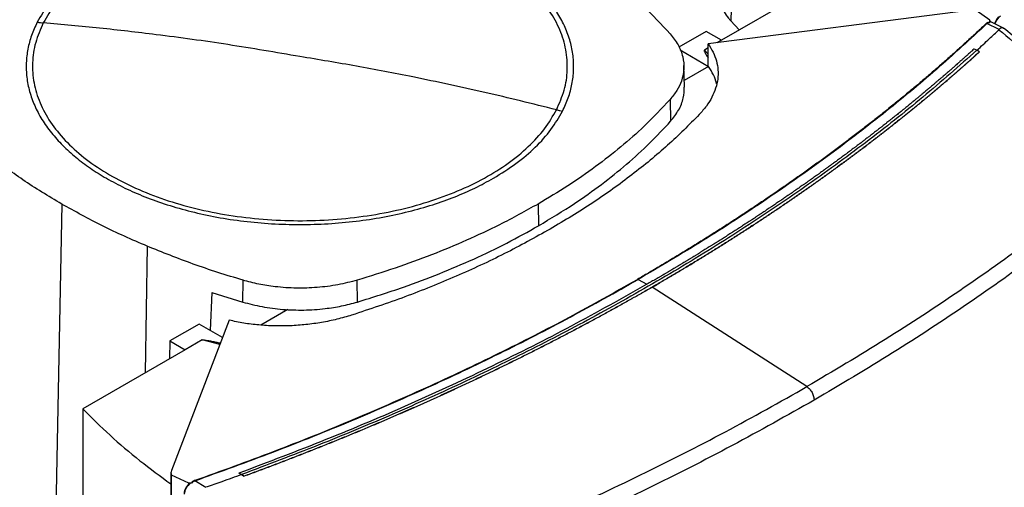
# Model space of a CAD drawing. Extents: x 0.4 to 10.6, y 0.4 to 8.1.
# Drawn here: x 3.2 to 3.7, y 6.5 to 6.7 of the extents above; entities that cross this region are included whole.
import ezdxf

# ---------------------------------------------------------------- set-up
doc = ezdxf.new("R2010")
doc.units = 0
doc.linetypes.add('SLD-SOLID', pattern=[0])
doc.layers.get('0').update_dxf_attribs({"linetype": 'CONTINUOUS'})

msp = doc.modelspace()

# ---------------------------------------------------------------- linework, layer by layer
at = {"color": 7, "linetype": 'SLD-SOLID'}
for p, q in [((3.58122, 6.95637), (3.57617, 6.74242)), ((3.62728, 6.76425), (3.57102, 6.73178)), ((3.70692, 6.74813), (3.56366, 6.72977)), ((3.71857, 6.74274), (3.71107, 6.74818)), ((3.57617, 6.74242), (3.58081, 6.73743)), ((3.71783, 6.7415), (3.71696, 6.74089)), ((3.72366, 6.73759), (3.71696, 6.74089)), ((3.71783, 6.7415), (3.71824, 6.74134)), ((3.71857, 6.74274), (3.71824, 6.74134)), ((3.71857, 6.74182), (3.71857, 6.74274)), ((3.72617, 6.73836), (3.71949, 6.74165)), ((3.56267, 6.7366), (3.54767, 6.72793)), ((3.57102, 6.73178), (3.56267, 6.7366)), ((3.72365, 6.73759), (3.7236, 6.73753)), ((3.56366, 6.71777), (3.56366, 6.72977)), ((3.57102, 6.73178), (3.56865, 6.73041)), ((3.54827, 6.7264), (3.56397, 6.71733)), ((3.56366, 6.72752), (3.56163, 6.72635)), ((3.71002, 6.72707), (3.71145, 6.72631)), ((3.71289, 6.72542), (3.71145, 6.72631)), ((3.71289, 6.72537), (3.71289, 6.72542)), ((3.55068, 6.70602), (3.55036, 6.71787)), ((3.56398, 6.71728), (3.55058, 6.70954)), ((3.56397, 6.71733), (3.56366, 6.71777)), ((3.54278, 6.69914), (3.54307, 6.6872)), ((3.20836, 6.64169), (3.20434, 6.42692)), ((3.47024, 6.6417), (3.47046, 6.62972)), ((3.30788, 6.58779), (3.30802, 6.59981)), ((3.37089, 6.5878), (3.37075, 6.59982)), ((3.5252, 6.60019), (3.5301, 6.59757)), ((3.29087, 6.59312), (3.28998, 6.57215)), ((3.29087, 6.59312), (3.30788, 6.58779)), ((3.53288, 6.59598), (3.53288, 6.59593)), ((3.61801, 6.54128), (3.53288, 6.59593)), ((3.33259, 6.5837), (3.31774, 6.57512)), ((3.30047, 6.57783), (3.26865, 6.49512)), ((3.28389, 6.57566), (3.26785, 6.5664)), ((3.29677, 6.56822), (3.28389, 6.57566)), ((3.26785, 6.5664), (3.26763, 6.55663)), ((3.26785, 6.5664), (3.2762, 6.56158)), ((3.2856, 6.567), (3.2762, 6.56158)), ((3.2762, 6.56158), (3.21995, 6.5291)), ((3.21995, 6.5291), (3.21995, 6.07325)), ((3.2684, 6.49382), (3.2684, 6.01398)), ((3.26857, 6.49273), (3.27798, 6.4884)), ((3.26857, 6.49273), (3.26857, 6.01288)), ((3.30723, 6.49295), (3.3058, 6.49372)), ((3.3058, 6.49372), (3.3058, 6.4937)), ((3.30723, 6.49294), (3.3058, 6.4937)), ((3.30723, 6.49295), (3.30867, 6.49207)), ((3.30867, 6.49202), (3.30723, 6.49294)), ((3.30867, 6.49207), (3.30867, 6.49202)), ((3.27798, 6.4884), (3.28041, 6.48859)), ((3.27798, 6.4884), (3.27798, 6.48747)), ((3.27915, 6.48813), (3.28041, 6.48859)), ((3.28014, 6.48883), (3.28146, 6.48948)), ((3.28041, 6.48859), (3.28014, 6.48883)), ((3.28766, 6.48589), (3.28146, 6.48948))]:
    msp.add_line(p, q, dxfattribs=at)
at = {"color": 8, "linetype": 'SLD-SOLID'}
for p, q in [((3.56163, 6.72635), (3.56366, 6.72411)), ((3.25535, 6.6185), (3.25427, 6.54892)), ((3.29536, 6.56454), (3.2856, 6.567))]:
    msp.add_line(p, q, dxfattribs=at)
at = {"color": 7, "linetype": 'SLD-SOLID'}
for points, knots in [([(3.48037, 6.69351), (3.48194, 6.69711), (3.48509, 6.70429), (3.48667, 6.7154), (3.4859, 6.72652), (3.48257, 6.73749), (3.47681, 6.74811), (3.46869, 6.75821), (3.45835, 6.76761), (3.44598, 6.77615), (3.43179, 6.78369), (3.41601, 6.79009), (3.39892, 6.79525), (3.38081, 6.79907), (3.36199, 6.8015), (3.34278, 6.80249), (3.32352, 6.80203), (3.30452, 6.80011), (3.28611, 6.79679), (3.26862, 6.7921), (3.25234, 6.78613), (3.23755, 6.77899), (3.22448, 6.7708), (3.21343, 6.76169), (3.20436, 6.75184), (3.20028, 6.74481), (3.19824, 6.7413)], [0, 0, 0, 0, 0.041667, 0.083333, 0.125, 0.166667, 0.208333, 0.25, 0.291667, 0.333333, 0.375, 0.416667, 0.458333, 0.5, 0.541667, 0.583333, 0.625, 0.666667, 0.708333, 0.75, 0.791667, 0.833333, 0.875, 0.916667, 0.958333, 1, 1, 1, 1]), ([(3.13582, 6.73544), (3.14084, 6.74078), (3.15086, 6.75145), (3.16841, 6.76629), (3.18739, 6.78024), (3.20136, 6.78866), (3.20837, 6.79288)], [0, 0, 0, 0, 0.255078, 0.510157, 0.754364, 1, 1, 1, 1]), ([(3.23291, 6.77871), (3.22865, 6.77607), (3.22009, 6.77077), (3.2096, 6.76171), (3.20085, 6.75204), (3.19689, 6.74517), (3.19492, 6.74174)], [0, 0, 0, 0, 0.249021, 0.5, 0.750979, 1, 1, 1, 1]), ([(3.48369, 6.69283), (3.4848, 6.69525), (3.48705, 6.70012), (3.48903, 6.70766), (3.48994, 6.71537), (3.48963, 6.7232), (3.48809, 6.73105), (3.4853, 6.73881), (3.4813, 6.74639), (3.47614, 6.75371), (3.46991, 6.76066), (3.4627, 6.76718), (3.45471, 6.77325), (3.44869, 6.7769), (3.4457, 6.77871)], [0, 0, 0, 0, 0.080697, 0.162536, 0.245443, 0.329882, 0.414764, 0.5, 0.58523, 0.670112, 0.754557, 0.837458, 0.9193, 1, 1, 1, 1]), ([(3.51043, 6.76575), (3.51346, 6.76329), (3.51952, 6.75835), (3.53067, 6.74833), (3.53799, 6.74051), (3.54281, 6.73535)], [0, 0, 0, 0, 0.253924, 0.507848, 1, 1, 1, 1]), ([(3.56824, 6.76259), (3.56819, 6.76101), (3.56807, 6.75702), (3.57032, 6.7507), (3.57343, 6.7456), (3.57573, 6.74293), (3.57617, 6.74242)], [0, 0, 0, 0, 0.2256213, 0.5720384, 0.9184555, 1, 1, 1, 1]), ([(3.72327, 6.74448), (3.7232, 6.74441), (3.72268, 6.74394), (3.72199, 6.74283), (3.72137, 6.74161), (3.72129, 6.74093), (3.72127, 6.74077)], [0, 0, 0, 0, 0.071648, 0.472481, 0.877234, 1, 1, 1, 1]), ([(3.19492, 6.74174), (3.1938, 6.73933), (3.19155, 6.73445), (3.18958, 6.72692), (3.18866, 6.71921), (3.18898, 6.71138), (3.19052, 6.70353), (3.19331, 6.69577), (3.19731, 6.68819), (3.20247, 6.68087), (3.2087, 6.67391), (3.2159, 6.6674), (3.2239, 6.66133), (3.22992, 6.65768), (3.23291, 6.65587)], [0, 0, 0, 0, 0.080697, 0.162536, 0.245443, 0.329882, 0.414764, 0.5, 0.58523, 0.670112, 0.754557, 0.837458, 0.9193, 1, 1, 1, 1]), ([(3.19824, 6.7413), (3.19667, 6.73771), (3.19352, 6.73052), (3.19194, 6.71941), (3.19271, 6.70829), (3.19604, 6.69732), (3.2018, 6.6867), (3.20992, 6.6766), (3.22025, 6.6672), (3.23262, 6.65866), (3.24682, 6.65113), (3.2626, 6.64472), (3.27969, 6.63957), (3.2978, 6.63574), (3.31662, 6.63331), (3.33583, 6.63232), (3.35509, 6.63279), (3.37409, 6.6347), (3.39249, 6.63803), (3.40999, 6.64272), (3.42627, 6.64868), (3.44106, 6.65582), (3.45413, 6.66402), (3.46518, 6.67313), (3.47425, 6.68297), (3.47833, 6.69), (3.48037, 6.69351)], [0, 0, 0, 0, 0.0416667, 0.0833335, 0.1250002, 0.1666669, 0.2083334, 0.25, 0.2916666, 0.3333332, 0.375, 0.4166668, 0.4583334, 0.5, 0.5416666, 0.5833332, 0.625, 0.6666668, 0.7083334, 0.75, 0.7916666, 0.8333331, 0.8749998, 0.9166665, 0.9583333, 1, 1, 1, 1]), ([(3.19492, 6.74174), (3.19554, 6.74165), (3.19665, 6.74147), (3.19775, 6.74135), (3.19824, 6.7413)], [0, 0, 0, 0, 0.559852, 1, 1, 1, 1]), ([(3.3393, 6.72279), (3.32612, 6.72505), (3.29976, 6.72956), (3.26305, 6.73459), (3.2292, 6.73853), (3.20856, 6.74038), (3.19824, 6.7413)], [0, 0, 0, 0, 0.279872, 0.559799, 0.779837, 1, 1, 1, 1]), ([(3.7165, 6.74088), (3.7163, 6.74068), (3.71526, 6.7397), (3.71339, 6.73794), (3.71088, 6.73559), (3.70835, 6.73325), (3.70581, 6.73092), (3.70325, 6.72859), (3.70068, 6.72627), (3.69809, 6.72395), (3.69549, 6.72164), (3.69288, 6.71933), (3.69025, 6.71703), (3.6876, 6.71473), (3.68494, 6.71244), (3.68227, 6.71016), (3.67958, 6.70788), (3.67687, 6.7056), (3.67325, 6.70258), (3.6696, 6.69957), (3.66591, 6.69657), (3.66314, 6.69432), (3.66035, 6.69209), (3.65754, 6.68985), (3.65473, 6.68763), (3.65189, 6.68541), (3.64905, 6.68319), (3.64619, 6.68098), (3.64331, 6.67878), (3.64042, 6.67659), (3.63752, 6.6744), (3.63461, 6.67221), (3.63168, 6.67003), (3.62873, 6.66786), (3.62577, 6.6657), (3.6228, 6.66354), (3.61982, 6.66138), (3.61682, 6.65924), (3.61381, 6.6571), (3.61078, 6.65496), (3.60774, 6.65284), (3.60469, 6.65072), (3.60163, 6.6486), (3.59855, 6.64649), (3.59545, 6.64439), (3.59235, 6.6423), (3.58923, 6.64021), (3.5861, 6.63813), (3.58295, 6.63605), (3.57979, 6.63398), (3.57662, 6.63192), (3.57344, 6.62986), (3.57024, 6.62781), (3.56703, 6.62577), (3.56381, 6.62374), (3.56057, 6.62171), (3.55732, 6.61969), (3.55406, 6.61767), (3.55079, 6.61567), (3.5475, 6.61366), (3.5442, 6.61167), (3.54089, 6.60968), (3.53757, 6.6077), (3.53423, 6.60573), (3.52999, 6.60324), (3.52684, 6.60142), (3.52482, 6.60025)], [0, 0, 0, 0, 0.0038433, 0.0192165, 0.0345896, 0.0499628, 0.065336, 0.0807092, 0.0960823, 0.1114555, 0.1268287, 0.1422019, 0.1575751, 0.1729482, 0.1883214, 0.2036946, 0.2190678, 0.2344409, 0.2498141, 0.2805606, 0.2959338, 0.311307, 0.3266802, 0.3420533, 0.3574265, 0.3727997, 0.3881729, 0.403546, 0.4189192, 0.4342924, 0.4496656, 0.4650387, 0.4804119, 0.4957851, 0.5111583, 0.5265314, 0.5419046, 0.5572778, 0.572651, 0.5880241, 0.6033973, 0.6187705, 0.6341437, 0.6495169, 0.66489, 0.6802632, 0.6956364, 0.7110096, 0.7263827, 0.7417559, 0.7571291, 0.7725023, 0.7878754, 0.8032486, 0.8186218, 0.833995, 0.8493681, 0.8647413, 0.8801145, 0.8954877, 0.9108608, 0.926234, 0.9416072, 0.9569804, 0.9723536, 1, 1, 1, 1]), ([(3.71696, 6.74089), (3.70783, 6.73246), (3.68956, 6.71558), (3.65994, 6.69108), (3.62875, 6.6672), (3.59585, 6.64406), (3.56148, 6.62161), (3.5373, 6.60733), (3.5252, 6.60019)], [0, 0, 0, 0, 0.166198, 0.33265, 0.499306, 0.666117, 0.833032, 1, 1, 1, 1]), ([(3.71783, 6.7415), (3.71781, 6.7415), (3.71778, 6.74152), (3.7177, 6.74152), (3.71756, 6.74151), (3.71732, 6.74144), (3.71692, 6.74124), (3.71667, 6.74102), (3.7165, 6.74088)], [0, 0, 0, 0, 0.033508, 0.063986, 0.130101, 0.259477, 0.508434, 1, 1, 1, 1]), ([(3.71696, 6.74089), (3.71688, 6.7409), (3.71672, 6.74094), (3.71658, 6.7409), (3.7165, 6.74088)], [0, 0, 0, 0, 0.497379, 1, 1, 1, 1]), ([(3.71848, 6.74175), (3.71845, 6.74169), (3.71839, 6.74157), (3.71829, 6.74142), (3.71824, 6.74134)], [0, 0, 0, 0, 0.498095, 1, 1, 1, 1]), ([(3.71848, 6.74175), (3.71851, 6.7418), (3.71854, 6.74187), (3.71855, 6.74185), (3.71855, 6.74185)], [0, 0, 0, 0, 0.851375, 1, 1, 1, 1]), ([(3.71945, 6.74167), (3.71923, 6.74176), (3.71894, 6.74188), (3.71862, 6.74184), (3.71855, 6.74183)], [0, 0, 0, 0, 0.7871896, 1, 1, 1, 1]), ([(3.54281, 6.73535), (3.54438, 6.73334), (3.54758, 6.72927), (3.55002, 6.72272), (3.55067, 6.71599), (3.54939, 6.70976), (3.54675, 6.70407), (3.54411, 6.70079), (3.54278, 6.69914)], [0, 0, 0, 0, 0.175427, 0.355941, 0.531367, 0.711874, 0.854591, 1, 1, 1, 1]), ([(3.71145, 6.72629), (3.71374, 6.72838), (3.71783, 6.73211), (3.72183, 6.73587), (3.7236, 6.73753)], [0, 0, 0, 0, 0.560099, 1, 1, 1, 1]), ([(3.7236, 6.73753), (3.72873, 6.73328), (3.739, 6.72476), (3.7537, 6.71166), (3.76794, 6.69832), (3.77692, 6.68922), (3.78142, 6.68467)], [0, 0, 0, 0, 0.248666, 0.498233, 0.748685, 1, 1, 1, 1]), ([(3.72614, 6.73829), (3.72594, 6.73839), (3.72568, 6.73854), (3.72499, 6.73851), (3.72428, 6.73828), (3.72381, 6.73777), (3.72365, 6.73759)], [0, 0, 0, 0, 0.267317, 0.365917, 0.779111, 1, 1, 1, 1]), ([(3.78568, 6.68413), (3.78368, 6.68618), (3.77994, 6.69), (3.77457, 6.69531), (3.76991, 6.69983), (3.76598, 6.70357), (3.76272, 6.70663), (3.7594, 6.70971), (3.75534, 6.71342), (3.74994, 6.71827), (3.74325, 6.72413), (3.73521, 6.731), (3.72928, 6.73586), (3.7261, 6.73847)], [0, 0, 0, 0, 0.109295, 0.204751, 0.286423, 0.354356, 0.40859, 0.453847, 0.523552, 0.61311, 0.72244, 0.851442, 1, 1, 1, 1]), ([(3.56366, 6.72977), (3.56465, 6.72825), (3.56664, 6.7252), (3.5684, 6.72038), (3.56926, 6.71544), (3.56912, 6.71042), (3.56801, 6.70539), (3.56591, 6.70042), (3.56294, 6.69554), (3.56022, 6.69247), (3.55886, 6.69092)], [0, 0, 0, 0, 0.120713, 0.242538, 0.365612, 0.49001, 0.615733, 0.742739, 0.870874, 1, 1, 1, 1]), ([(3.71145, 6.72631), (3.70167, 6.71766), (3.6821, 6.70036), (3.65042, 6.6753), (3.61709, 6.65092), (3.58199, 6.62735), (3.54526, 6.60461), (3.50767, 6.58316), (3.46941, 6.56299), (3.43065, 6.54408), (3.39066, 6.52607), (3.34963, 6.50891), (3.32136, 6.49827), (3.30723, 6.49295)], [0, 0, 0, 0, 0.093107, 0.186353, 0.279707, 0.373136, 0.46661, 0.560096, 0.648221, 0.736301, 0.824308, 0.912217, 1, 1, 1, 1]), ([(3.48037, 6.69351), (3.46723, 6.69677), (3.44096, 6.70327), (3.40426, 6.7111), (3.37037, 6.71764), (3.34966, 6.72107), (3.3393, 6.72279)], [0, 0, 0, 0, 0.28018, 0.560175, 0.780099, 1, 1, 1, 1]), ([(3.71002, 6.72707), (3.70994, 6.727), (3.70955, 6.72664), (3.70899, 6.72614), (3.70836, 6.72557), (3.70788, 6.72514), (3.70725, 6.72457), (3.70661, 6.72399), (3.70598, 6.72342), (3.7055, 6.723), (3.70486, 6.72242), (3.70422, 6.72185), (3.70358, 6.72128), (3.70294, 6.72071), (3.7023, 6.72014), (3.70166, 6.71958), (3.70118, 6.71915), (3.70053, 6.71858), (3.69989, 6.71801), (3.69924, 6.71744), (3.69876, 6.71702), (3.69811, 6.71645), (3.69746, 6.71588), (3.69681, 6.71532), (3.69616, 6.71475), (3.69551, 6.71419), (3.69486, 6.71362), (3.69437, 6.7132), (3.69372, 6.71263), (3.69306, 6.71207), (3.69241, 6.7115), (3.69191, 6.71108), (3.69126, 6.71052), (3.6906, 6.70995), (3.68994, 6.70939), (3.68928, 6.70883), (3.68862, 6.70826), (3.68796, 6.7077), (3.68746, 6.70728), (3.6868, 6.70672), (3.68614, 6.70616), (3.68547, 6.7056), (3.68497, 6.70518), (3.68431, 6.70462), (3.68364, 6.70406), (3.68297, 6.7035), (3.68231, 6.70294), (3.68164, 6.70238), (3.68097, 6.70182), (3.68046, 6.7014), (3.67979, 6.70085), (3.67912, 6.70029), (3.67845, 6.69973), (3.67794, 6.69931), (3.67726, 6.69876), (3.67659, 6.6982), (3.67591, 6.69765), (3.67523, 6.69709), (3.67456, 6.69653), (3.67388, 6.69598), (3.67337, 6.69556), (3.67269, 6.69501), (3.672, 6.69446), (3.67132, 6.6939), (3.67081, 6.69349), (3.67013, 6.69294), (3.66944, 6.69238), (3.66875, 6.69183), (3.66807, 6.69128), (3.66738, 6.69073), (3.66669, 6.69018), (3.66617, 6.68976), (3.66549, 6.68921), (3.66479, 6.68866), (3.6641, 6.68811), (3.66358, 6.6877), (3.66289, 6.68715), (3.6622, 6.6866), (3.6615, 6.68606), (3.66081, 6.68551), (3.66011, 6.68496), (3.65941, 6.68441), (3.65889, 6.684), (3.65819, 6.68346), (3.65749, 6.68291), (3.65679, 6.68236), (3.65626, 6.68196), (3.65556, 6.68141), (3.65486, 6.68087), (3.65415, 6.68032), (3.65345, 6.67978), (3.65275, 6.67923), (3.65204, 6.67869), (3.65151, 6.67828), (3.6508, 6.67774), (3.65009, 6.6772), (3.64938, 6.67666), (3.64885, 6.67625), (3.64814, 6.67571), (3.64743, 6.67517), (3.64672, 6.67463), (3.646, 6.67409), (3.64529, 6.67355), (3.64457, 6.67301), (3.64404, 6.6726), (3.64332, 6.67206), (3.6426, 6.67152), (3.64188, 6.67099), (3.64116, 6.67045), (3.64044, 6.66991), (3.63972, 6.66937), (3.63918, 6.66897), (3.63846, 6.66844), (3.63774, 6.6679), (3.63701, 6.66736), (3.63647, 6.66696), (3.63575, 6.66643), (3.63502, 6.66589), (3.63429, 6.66536), (3.63356, 6.66482), (3.63284, 6.66429), (3.63211, 6.66376), (3.63156, 6.66336), (3.63083, 6.66283), (3.6301, 6.66229), (3.62936, 6.66176), (3.62881, 6.66136), (3.62808, 6.66083), (3.62735, 6.6603), (3.62661, 6.65977), (3.62587, 6.65924), (3.62514, 6.65871), (3.6244, 6.65818), (3.62384, 6.65779), (3.6231, 6.65726), (3.62236, 6.65673), (3.62162, 6.6562), (3.62088, 6.65568), (3.62014, 6.65515), (3.61939, 6.65462), (3.61884, 6.65423), (3.61809, 6.6537), (3.61735, 6.65318), (3.6166, 6.65265), (3.61604, 6.65226), (3.61529, 6.65173), (3.61454, 6.65121), (3.61379, 6.65069), (3.61304, 6.65016), (3.61229, 6.64964), (3.61154, 6.64912), (3.61097, 6.64873), (3.61022, 6.6482), (3.60947, 6.64768), (3.60871, 6.64716), (3.60814, 6.64677), (3.60739, 6.64625), (3.60663, 6.64573), (3.60587, 6.64521), (3.60511, 6.64469), (3.60435, 6.64417), (3.60359, 6.64365), (3.60302, 6.64327), (3.60226, 6.64275), (3.6015, 6.64223), (3.60073, 6.64171), (3.59997, 6.6412), (3.5992, 6.64068), (3.59844, 6.64017), (3.59786, 6.63978), (3.5971, 6.63926), (3.59633, 6.63875), (3.59556, 6.63824), (3.59498, 6.63785), (3.59421, 6.63734), (3.59344, 6.63682), (3.59267, 6.63631), (3.5919, 6.6358), (3.59112, 6.63529), (3.59035, 6.63477), (3.58977, 6.63439), (3.58899, 6.63388), (3.58821, 6.63337), (3.58744, 6.63286), (3.58685, 6.63248), (3.58607, 6.63197), (3.5853, 6.63146), (3.58451, 6.63095), (3.58373, 6.63044), (3.58295, 6.62993), (3.58217, 6.62943), (3.58158, 6.62905), (3.5808, 6.62854), (3.58001, 6.62803), (3.57923, 6.62753), (3.57844, 6.62702), (3.57765, 6.62652), (3.57687, 6.62601), (3.57628, 6.62564), (3.57549, 6.62513), (3.5747, 6.62463), (3.57391, 6.62412), (3.57331, 6.62375), (3.57252, 6.62325), (3.57173, 6.62274), (3.57093, 6.62224), (3.57014, 6.62174), (3.56934, 6.62124), (3.56855, 6.62074), (3.56795, 6.62036), (3.56715, 6.61986), (3.56636, 6.61937), (3.56556, 6.61887), (3.56476, 6.61837), (3.56396, 6.61787), (3.56315, 6.61737), (3.56255, 6.617), (3.56175, 6.6165), (3.56095, 6.61601), (3.56014, 6.61551), (3.55954, 6.61514), (3.55873, 6.61464), (3.55793, 6.61415), (3.55712, 6.61365), (3.55631, 6.61316), (3.55551, 6.61267), (3.5547, 6.61217), (3.55409, 6.6118), (3.55328, 6.61131), (3.55247, 6.61082), (3.55165, 6.61033), (3.55084, 6.60984), (3.55003, 6.60935), (3.54921, 6.60886), (3.5486, 6.60849), (3.54779, 6.608), (3.54697, 6.60751), (3.54615, 6.60702), (3.54554, 6.60665), (3.54472, 6.60617), (3.5439, 6.60568), (3.54308, 6.60519), (3.54226, 6.6047), (3.54144, 6.60422), (3.54062, 6.60373), (3.54, 6.60337), (3.53918, 6.60288), (3.53835, 6.6024), (3.53753, 6.60191), (3.5367, 6.60143), (3.53588, 6.60094), (3.53505, 6.60046), (3.53443, 6.6001), (3.5336, 6.59962), (3.53277, 6.59914), (3.53194, 6.59865), (3.53112, 6.59818), (3.5305, 6.59782), (3.5301, 6.59759)], [0, 0, 0, 0, 0.001532, 0.007658, 0.010721, 0.013784, 0.016848, 0.022974, 0.026037, 0.029101, 0.032164, 0.03829, 0.041353, 0.044417, 0.050543, 0.053606, 0.05667, 0.059733, 0.065859, 0.068922, 0.071986, 0.075049, 0.081175, 0.084239, 0.087302, 0.093428, 0.096491, 0.099555, 0.102618, 0.108744, 0.111808, 0.114871, 0.117934, 0.12406, 0.127124, 0.130187, 0.136313, 0.139377, 0.14244, 0.145503, 0.151629, 0.154693, 0.157756, 0.160819, 0.166946, 0.170009, 0.173072, 0.179198, 0.182262, 0.185325, 0.188388, 0.194515, 0.197578, 0.200641, 0.203704, 0.209831, 0.212894, 0.215957, 0.222084, 0.225147, 0.22821, 0.231273, 0.2374, 0.240463, 0.243526, 0.246589, 0.252716, 0.255779, 0.258842, 0.264969, 0.268032, 0.271095, 0.274158, 0.280285, 0.283348, 0.286411, 0.289474, 0.295601, 0.298664, 0.301727, 0.307854, 0.310917, 0.31398, 0.317043, 0.32317, 0.326233, 0.329296, 0.33236, 0.338486, 0.341549, 0.344612, 0.350739, 0.353802, 0.356865, 0.359929, 0.366055, 0.369118, 0.372181, 0.375245, 0.381371, 0.384434, 0.387498, 0.393624, 0.396687, 0.39975, 0.402814, 0.40894, 0.412003, 0.415067, 0.421193, 0.424256, 0.427319, 0.430383, 0.436509, 0.439572, 0.442636, 0.445699, 0.451825, 0.454888, 0.457952, 0.464078, 0.467141, 0.470204, 0.473268, 0.479394, 0.482457, 0.485521, 0.488584, 0.49471, 0.497773, 0.500837, 0.506963, 0.510026, 0.51309, 0.516153, 0.522279, 0.525342, 0.528406, 0.534532, 0.537595, 0.540659, 0.543722, 0.549848, 0.552911, 0.555975, 0.559038, 0.565164, 0.568228, 0.571291, 0.577417, 0.58048, 0.583544, 0.586607, 0.592733, 0.595797, 0.59886, 0.601923, 0.608049, 0.611113, 0.614176, 0.620302, 0.623366, 0.626429, 0.629492, 0.635618, 0.638682, 0.641745, 0.647871, 0.650935, 0.653998, 0.657061, 0.663187, 0.666251, 0.669314, 0.672377, 0.678504, 0.681567, 0.68463, 0.690756, 0.69382, 0.696883, 0.699946, 0.706073, 0.709136, 0.712199, 0.715262, 0.721389, 0.724452, 0.727515, 0.733642, 0.736705, 0.739768, 0.742831, 0.748958, 0.752021, 0.755084, 0.761211, 0.764274, 0.767337, 0.7704, 0.776527, 0.77959, 0.782653, 0.785716, 0.791843, 0.794906, 0.797969, 0.804096, 0.807159, 0.810222, 0.813285, 0.819412, 0.822475, 0.825538, 0.831665, 0.834728, 0.837791, 0.840854, 0.846981, 0.850044, 0.853107, 0.85617, 0.862297, 0.86536, 0.868423, 0.87455, 0.877613, 0.880676, 0.883739, 0.889866, 0.892929, 0.895992, 0.902119, 0.905182, 0.908245, 0.911308, 0.917435, 0.920498, 0.923561, 0.926624, 0.932751, 0.935814, 0.938877, 0.945004, 0.948067, 0.95113, 0.954193, 0.96032, 0.963383, 0.966446, 0.972573, 0.975636, 0.978699, 0.981762, 0.987889, 0.990952, 0.994015, 1, 1, 1, 1]), ([(3.71289, 6.72542), (3.71279, 6.72533), (3.71233, 6.72491), (3.71113, 6.72383), (3.70964, 6.72249), (3.70815, 6.72115), (3.70703, 6.72015), (3.7059, 6.71915), (3.70477, 6.71815), (3.70364, 6.71716), (3.70251, 6.71616), (3.70137, 6.71516), (3.70024, 6.71417), (3.6991, 6.71318), (3.69795, 6.71218), (3.69642, 6.71086), (3.69489, 6.70954), (3.69335, 6.70823), (3.69219, 6.70724), (3.69103, 6.70625), (3.68987, 6.70527), (3.6887, 6.70428), (3.68754, 6.7033), (3.68637, 6.70232), (3.68519, 6.70134), (3.68402, 6.70036), (3.68244, 6.69905), (3.68087, 6.69775), (3.67928, 6.69645), (3.6781, 6.69548), (3.6769, 6.6945), (3.67571, 6.69353), (3.67451, 6.69256), (3.67331, 6.69159), (3.67211, 6.69062), (3.6709, 6.68965), (3.6697, 6.68869), (3.66808, 6.6874), (3.66646, 6.68611), (3.66484, 6.68483), (3.66362, 6.68387), (3.66239, 6.68291), (3.66117, 6.68195), (3.65994, 6.68099), (3.65871, 6.68003), (3.65747, 6.67908), (3.65624, 6.67812), (3.655, 6.67717), (3.65375, 6.67622), (3.6521, 6.67495), (3.65043, 6.67368), (3.64876, 6.67242), (3.64751, 6.67147), (3.64625, 6.67053), (3.64499, 6.66958), (3.64373, 6.66864), (3.64246, 6.6677), (3.6412, 6.66676), (3.63993, 6.66582), (3.63865, 6.66488), (3.63695, 6.66363), (3.63525, 6.66238), (3.63354, 6.66114), (3.63225, 6.6602), (3.63096, 6.65927), (3.62967, 6.65834), (3.62838, 6.65741), (3.62709, 6.65648), (3.62579, 6.65556), (3.62449, 6.65463), (3.62318, 6.6537), (3.62144, 6.65247), (3.6197, 6.65124), (3.61795, 6.65002), (3.61663, 6.6491), (3.61531, 6.64818), (3.61399, 6.64726), (3.61267, 6.64635), (3.61135, 6.64544), (3.61002, 6.64452), (3.60869, 6.64361), (3.60736, 6.6427), (3.60558, 6.64149), (3.60379, 6.64028), (3.602, 6.63907), (3.60066, 6.63817), (3.59931, 6.63726), (3.59796, 6.63636), (3.59661, 6.63546), (3.59525, 6.63456), (3.59389, 6.63366), (3.59253, 6.63276), (3.59117, 6.63187), (3.58935, 6.63068), (3.58753, 6.62949), (3.5857, 6.6283), (3.58433, 6.62741), (3.58295, 6.62652), (3.58157, 6.62563), (3.58019, 6.62475), (3.57881, 6.62386), (3.57742, 6.62298), (3.57603, 6.6221), (3.57464, 6.62121), (3.57278, 6.62004), (3.57092, 6.61887), (3.56905, 6.6177), (3.56765, 6.61683), (3.56625, 6.61595), (3.56484, 6.61508), (3.56343, 6.61421), (3.56202, 6.61334), (3.5606, 6.61247), (3.55919, 6.61161), (3.55777, 6.61074), (3.55587, 6.60959), (3.55397, 6.60844), (3.55207, 6.60729), (3.55064, 6.60643), (3.5492, 6.60557), (3.54777, 6.60471), (3.54633, 6.60386), (3.54489, 6.603), (3.54345, 6.60215), (3.54201, 6.6013), (3.54008, 6.60017), (3.53814, 6.59903), (3.5362, 6.59791), (3.53461, 6.59698), (3.5335, 6.59634), (3.53288, 6.59598)], [0, 0, 0, 0, 0.001792, 0.008959, 0.023293, 0.03046, 0.037627, 0.044794, 0.05196, 0.059127, 0.066294, 0.073461, 0.080628, 0.087795, 0.094962, 0.102129, 0.116463, 0.12363, 0.130797, 0.137964, 0.145131, 0.152298, 0.159465, 0.166632, 0.173799, 0.180966, 0.188133, 0.202467, 0.209634, 0.216801, 0.223968, 0.231134, 0.238301, 0.245468, 0.252635, 0.259802, 0.266969, 0.274136, 0.28847, 0.295637, 0.302804, 0.309971, 0.317138, 0.324305, 0.331472, 0.338639, 0.345806, 0.352973, 0.36014, 0.367307, 0.381641, 0.388808, 0.395975, 0.403142, 0.410309, 0.417475, 0.424642, 0.431809, 0.438976, 0.446143, 0.45331, 0.467644, 0.474811, 0.481978, 0.489145, 0.496312, 0.503479, 0.510646, 0.517813, 0.52498, 0.532147, 0.539314, 0.553648, 0.560815, 0.567982, 0.575149, 0.582316, 0.589483, 0.596649, 0.603816, 0.610983, 0.61815, 0.625317, 0.639651, 0.646818, 0.653985, 0.661152, 0.668319, 0.675486, 0.682653, 0.68982, 0.696987, 0.704154, 0.711321, 0.725655, 0.732822, 0.739989, 0.747156, 0.754323, 0.76149, 0.768657, 0.775823, 0.78299, 0.790157, 0.797324, 0.811658, 0.818825, 0.825992, 0.833159, 0.840326, 0.847493, 0.85466, 0.861827, 0.868994, 0.876161, 0.883328, 0.897662, 0.904829, 0.911996, 0.919163, 0.92633, 0.933497, 0.940664, 0.947831, 0.954998, 0.962164, 0.976498, 0.983665, 0.990832, 1, 1, 1, 1]), ([(3.53288, 6.59593), (3.533, 6.596), (3.53361, 6.59636), (3.53519, 6.59727), (3.53713, 6.5984), (3.53907, 6.59953), (3.54052, 6.60038), (3.54196, 6.60123), (3.54341, 6.60208), (3.54485, 6.60293), (3.54629, 6.60379), (3.54773, 6.60464), (3.54916, 6.6055), (3.5506, 6.60636), (3.5525, 6.6075), (3.55441, 6.60865), (3.55631, 6.6098), (3.55773, 6.61067), (3.55915, 6.61153), (3.56056, 6.6124), (3.56198, 6.61327), (3.56339, 6.61414), (3.5648, 6.61501), (3.56621, 6.61588), (3.56761, 6.61675), (3.56948, 6.61792), (3.57135, 6.61909), (3.57321, 6.62026), (3.5746, 6.62114), (3.57599, 6.62202), (3.57738, 6.6229), (3.57877, 6.62379), (3.58015, 6.62467), (3.58153, 6.62556), (3.58291, 6.62645), (3.58429, 6.62733), (3.58612, 6.62852), (3.58795, 6.62971), (3.58977, 6.6309), (3.59113, 6.6318), (3.5925, 6.63269), (3.59385, 6.63359), (3.59521, 6.63449), (3.59657, 6.63539), (3.59792, 6.63629), (3.59927, 6.63719), (3.60062, 6.63809), (3.60241, 6.6393), (3.6042, 6.64051), (3.60598, 6.64172), (3.60732, 6.64263), (3.60865, 6.64354), (3.60998, 6.64445), (3.61131, 6.64536), (3.61263, 6.64628), (3.61396, 6.64719), (3.61528, 6.64811), (3.61659, 6.64902), (3.61835, 6.65025), (3.6201, 6.65148), (3.62184, 6.65271), (3.62315, 6.65363), (3.62445, 6.65455), (3.62575, 6.65548), (3.62705, 6.65641), (3.62834, 6.65734), (3.62964, 6.65827), (3.63093, 6.6592), (3.63221, 6.66013), (3.63393, 6.66137), (3.63564, 6.66262), (3.63734, 6.66387), (3.63862, 6.6648), (3.63989, 6.66574), (3.64116, 6.66668), (3.64243, 6.66762), (3.64369, 6.66857), (3.64495, 6.66951), (3.64621, 6.67045), (3.64747, 6.6714), (3.64914, 6.67266), (3.65081, 6.67392), (3.65247, 6.67519), (3.65372, 6.67614), (3.65496, 6.6771), (3.6562, 6.67805), (3.65744, 6.679), (3.65867, 6.67996), (3.6599, 6.68092), (3.66113, 6.68187), (3.66236, 6.68283), (3.66399, 6.68411), (3.66562, 6.68539), (3.66724, 6.68668), (3.66845, 6.68764), (3.66966, 6.68861), (3.67087, 6.68958), (3.67207, 6.69054), (3.67328, 6.69151), (3.67448, 6.69248), (3.67567, 6.69345), (3.67687, 6.69443), (3.67846, 6.69572), (3.68004, 6.69702), (3.68162, 6.69833), (3.6828, 6.6993), (3.68398, 6.70028), (3.68516, 6.70126), (3.68633, 6.70224), (3.6875, 6.70322), (3.68867, 6.70421), (3.68984, 6.70519), (3.691, 6.70618), (3.69216, 6.70716), (3.6937, 6.70848), (3.69524, 6.7098), (3.69677, 6.71112), (3.69792, 6.71211), (3.69906, 6.7131), (3.7002, 6.71409), (3.70134, 6.71509), (3.70248, 6.71608), (3.70361, 6.71708), (3.70474, 6.71808), (3.70587, 6.71908), (3.70737, 6.72041), (3.70886, 6.72174), (3.71035, 6.72308), (3.71157, 6.72418), (3.71241, 6.72494), (3.71289, 6.72537)], [0, 0, 0, 0, 0.0017917, 0.0089587, 0.0232926, 0.0304596, 0.0376265, 0.0447935, 0.0519605, 0.0591274, 0.0662944, 0.0734613, 0.0806283, 0.0877953, 0.0949622, 0.1092962, 0.1164631, 0.1236301, 0.130797, 0.137964, 0.145131, 0.1522979, 0.1594649, 0.1666318, 0.1737988, 0.1809658, 0.1952997, 0.2024666, 0.2096336, 0.2168006, 0.2239675, 0.2311345, 0.2383014, 0.2454684, 0.2526354, 0.2598023, 0.2669693, 0.2813032, 0.2884702, 0.2956371, 0.3028041, 0.3099711, 0.317138, 0.324305, 0.3314719, 0.3386389, 0.3458058, 0.3529728, 0.3673067, 0.3744737, 0.3816407, 0.3888076, 0.3959746, 0.4031415, 0.4103085, 0.4174755, 0.4246424, 0.4318094, 0.4389763, 0.4533103, 0.4604772, 0.4676442, 0.4748111, 0.4819781, 0.4891451, 0.496312, 0.503479, 0.5106459, 0.5178129, 0.5249799, 0.5393138, 0.5464808, 0.5536477, 0.5608147, 0.5679816, 0.5751486, 0.5823156, 0.5894825, 0.5966495, 0.6038164, 0.6109834, 0.6253173, 0.6324843, 0.6396512, 0.6468182, 0.6539852, 0.6611521, 0.6683191, 0.675486, 0.682653, 0.68982, 0.6969869, 0.7113208, 0.7184878, 0.7256548, 0.7328217, 0.7399887, 0.7471556, 0.7543226, 0.7614896, 0.7686565, 0.7758235, 0.7829904, 0.7973244, 0.8044913, 0.8116583, 0.8188253, 0.8259922, 0.8331592, 0.8403261, 0.8474931, 0.8546601, 0.861827, 0.868994, 0.8761609, 0.8904949, 0.8976618, 0.9048288, 0.9119957, 0.9191627, 0.9263297, 0.9334966, 0.9406636, 0.9478305, 0.9549975, 0.9621645, 0.9764984, 0.9836654, 0.9908323, 1, 1, 1, 1]), ([(3.56163, 6.72635), (3.56161, 6.72634), (3.56158, 6.72631), (3.56154, 6.72623), (3.56153, 6.72598), (3.56172, 6.72544), (3.56224, 6.72442), (3.56292, 6.72328), (3.56347, 6.72245), (3.56366, 6.72216)], [0, 0, 0, 0, 0.010429, 0.023379, 0.059172, 0.176238, 0.396976, 0.786842, 1, 1, 1, 1]), ([(3.56837, 6.70775), (3.56835, 6.70787), (3.56808, 6.70957), (3.56674, 6.7128), (3.5649, 6.71579), (3.56398, 6.71728)], [0, 0, 0, 0, 0.035614, 0.519975, 1, 1, 1, 1]), ([(3.54307, 6.6872), (3.54464, 6.68921), (3.54784, 6.6933), (3.55036, 6.6997), (3.55053, 6.704), (3.5506, 6.70602)], [0, 0, 0, 0, 0.339496, 0.688837, 1, 1, 1, 1]), ([(3.54278, 6.69914), (3.53818, 6.69421), (3.52986, 6.68532), (3.51596, 6.67308), (3.50195, 6.66213), (3.4868, 6.65159), (3.47577, 6.645), (3.47024, 6.6417)], [0, 0, 0, 0, 0.235105, 0.424633, 0.614827, 0.807066, 1, 1, 1, 1]), ([(3.4457, 6.65587), (3.44996, 6.65851), (3.45851, 6.66381), (3.46901, 6.67287), (3.47776, 6.68253), (3.48172, 6.68941), (3.48369, 6.69283)], [0, 0, 0, 0, 0.249021, 0.5, 0.750979, 1, 1, 1, 1]), ([(3.55886, 6.69092), (3.55318, 6.68523), (3.54182, 6.67383), (3.5221, 6.65767), (3.50067, 6.64221), (3.48482, 6.63268), (3.47689, 6.62792)], [0, 0, 0, 0, 0.249107, 0.498973, 0.749356, 1, 1, 1, 1]), ([(3.48037, 6.69351), (3.48099, 6.69337), (3.48209, 6.69312), (3.4832, 6.69292), (3.48369, 6.69283)], [0, 0, 0, 0, 0.56012, 1, 1, 1, 1]), ([(3.47046, 6.62972), (3.47718, 6.63375), (3.4893, 6.64105), (3.50525, 6.65244), (3.51904, 6.6635), (3.53181, 6.67506), (3.53931, 6.68315), (3.54307, 6.6872)], [0, 0, 0, 0, 0.234917, 0.424491, 0.614731, 0.807018, 1, 1, 1, 1]), ([(3.20836, 6.64169), (3.2047, 6.64386), (3.19738, 6.64819), (3.18367, 6.65709), (3.17434, 6.66416), (3.16818, 6.66882)], [0, 0, 0, 0, 0.253927, 0.507853, 1, 1, 1, 1]), ([(3.23291, 6.65587), (3.23624, 6.65404), (3.2429, 6.65039), (3.25411, 6.64555), (3.26628, 6.64118), (3.27954, 6.63741), (3.29366, 6.63436), (3.30847, 6.63211), (3.32376, 6.63073), (3.3393, 6.63027), (3.35484, 6.63073), (3.37014, 6.63211), (3.38495, 6.63436), (3.39907, 6.63741), (3.41233, 6.64118), (3.4245, 6.64555), (3.43571, 6.65039), (3.44237, 6.65404), (3.4457, 6.65587)], [0, 0, 0, 0, 0.058247, 0.116497, 0.177469, 0.239988, 0.303803, 0.368625, 0.434137, 0.5, 0.565862, 0.631375, 0.696197, 0.760012, 0.822531, 0.883503, 0.94175, 1, 1, 1, 1]), ([(3.77778, 6.65045), (3.76565, 6.64083), (3.74138, 6.62159), (3.70227, 6.59386), (3.66138, 6.56693), (3.63247, 6.54983), (3.61801, 6.54128)], [0, 0, 0, 0, 0.249432, 0.499351, 0.749594, 1, 1, 1, 1]), ([(3.25535, 6.6185), (3.25116, 6.62031), (3.24276, 6.62393), (3.22682, 6.63149), (3.21569, 6.63764), (3.20836, 6.64169)], [0, 0, 0, 0, 0.253927, 0.507853, 1, 1, 1, 1]), ([(3.47024, 6.6417), (3.46325, 6.63783), (3.45062, 6.63083), (3.4309, 6.62163), (3.41176, 6.61368), (3.39175, 6.60631), (3.37776, 6.60199), (3.37075, 6.59982)], [0, 0, 0, 0, 0.235105, 0.424633, 0.614827, 0.807066, 1, 1, 1, 1]), ([(3.78246, 6.64351), (3.77028, 6.63385), (3.7459, 6.61452), (3.70661, 6.58667), (3.66554, 6.55961), (3.63649, 6.54243), (3.62197, 6.53384)], [0, 0, 0, 0, 0.249431, 0.49935, 0.749593, 1, 1, 1, 1]), ([(3.47689, 6.62792), (3.46864, 6.62334), (3.45214, 6.61419), (3.42535, 6.60182), (3.39736, 6.59044), (3.37761, 6.58388), (3.36775, 6.5806)], [0, 0, 0, 0, 0.250644, 0.501027, 0.750893, 1, 1, 1, 1]), ([(3.37089, 6.5878), (3.37942, 6.59046), (3.39483, 6.59527), (3.41605, 6.6033), (3.43503, 6.61139), (3.45332, 6.62015), (3.46474, 6.62652), (3.47046, 6.62972)], [0, 0, 0, 0, 0.234917, 0.424491, 0.614731, 0.807018, 1, 1, 1, 1]), ([(3.30802, 6.59981), (3.30339, 6.60122), (3.29412, 6.60404), (3.27633, 6.61008), (3.26369, 6.61516), (3.25535, 6.6185)], [0, 0, 0, 0, 0.253924, 0.507848, 1, 1, 1, 1]), ([(3.28121, 6.48959), (3.29581, 6.49486), (3.32502, 6.5054), (3.36744, 6.5225), (3.40879, 6.5405), (3.44885, 6.55948), (3.48772, 6.57931), (3.51246, 6.59327), (3.52482, 6.60025)], [0, 0, 0, 0, 0.166186, 0.332649, 0.499302, 0.666105, 0.833036, 1, 1, 1, 1]), ([(3.28146, 6.48948), (3.29607, 6.49475), (3.3253, 6.5053), (3.36774, 6.5224), (3.40911, 6.54041), (3.4492, 6.5594), (3.48808, 6.57924), (3.51283, 6.5932), (3.5252, 6.60019)], [0, 0, 0, 0, 0.166198, 0.33265, 0.499306, 0.666117, 0.833032, 1, 1, 1, 1]), ([(3.37075, 6.59982), (3.36727, 6.59891), (3.36023, 6.59707), (3.34888, 6.59565), (3.33722, 6.59527), (3.32643, 6.596), (3.31657, 6.59752), (3.31089, 6.59904), (3.30802, 6.59981)], [0, 0, 0, 0, 0.175427, 0.355941, 0.531367, 0.711874, 0.854591, 1, 1, 1, 1]), ([(3.52482, 6.60025), (3.52489, 6.60026), (3.52501, 6.60028), (3.52514, 6.60021), (3.5252, 6.60019)], [0, 0, 0, 0, 0.562507, 1, 1, 1, 1]), ([(3.5301, 6.59759), (3.51632, 6.58983), (3.48878, 6.57433), (3.4453, 6.55242), (3.40033, 6.5316), (3.35395, 6.51189), (3.32184, 6.49977), (3.3058, 6.49372)], [0, 0, 0, 0, 0.200318, 0.400556, 0.600634, 0.800474, 1, 1, 1, 1]), ([(3.53288, 6.59593), (3.53276, 6.59586), (3.53215, 6.59551), (3.53056, 6.5946), (3.52861, 6.59348), (3.52665, 6.59236), (3.52517, 6.59152), (3.5237, 6.59068), (3.52222, 6.58985), (3.52074, 6.58901), (3.51926, 6.58818), (3.51777, 6.58735), (3.51628, 6.58652), (3.51479, 6.58569), (3.51281, 6.58459), (3.51081, 6.58349), (3.50882, 6.58239), (3.50732, 6.58157), (3.50581, 6.58075), (3.50431, 6.57993), (3.5028, 6.57911), (3.50129, 6.57829), (3.49978, 6.57748), (3.49827, 6.57666), (3.49675, 6.57585), (3.49523, 6.57504), (3.49321, 6.57396), (3.49117, 6.57288), (3.48914, 6.57181), (3.48761, 6.571), (3.48608, 6.5702), (3.48455, 6.5694), (3.48301, 6.5686), (3.48147, 6.5678), (3.47993, 6.567), (3.47839, 6.56621), (3.47685, 6.56541), (3.47479, 6.56436), (3.47272, 6.5633), (3.47065, 6.56225), (3.46909, 6.56146), (3.46754, 6.56068), (3.46598, 6.55989), (3.46442, 6.55911), (3.46285, 6.55833), (3.46129, 6.55755), (3.45972, 6.55677), (3.45815, 6.55599), (3.45606, 6.55495), (3.45396, 6.55392), (3.45185, 6.55289), (3.45027, 6.55212), (3.44869, 6.55135), (3.44711, 6.55058), (3.44552, 6.54982), (3.44393, 6.54905), (3.44234, 6.54829), (3.44075, 6.54753), (3.43915, 6.54677), (3.43702, 6.54575), (3.43489, 6.54475), (3.43275, 6.54374), (3.43115, 6.54299), (3.42954, 6.54223), (3.42793, 6.54148), (3.42632, 6.54073), (3.42471, 6.53999), (3.42309, 6.53924), (3.42148, 6.5385), (3.41986, 6.53775), (3.4177, 6.53676), (3.41553, 6.53578), (3.41336, 6.5348), (3.41173, 6.53406), (3.4101, 6.53332), (3.40847, 6.53259), (3.40683, 6.53186), (3.4052, 6.53113), (3.40356, 6.5304), (3.40192, 6.52968), (3.40027, 6.52895), (3.39863, 6.52823), (3.39643, 6.52726), (3.39423, 6.5263), (3.39203, 6.52535), (3.39037, 6.52463), (3.38872, 6.52391), (3.38706, 6.5232), (3.3854, 6.52249), (3.38374, 6.52178), (3.38207, 6.52107), (3.3804, 6.52036), (3.37874, 6.51966), (3.37651, 6.51872), (3.37428, 6.51778), (3.37204, 6.51685), (3.37037, 6.51615), (3.36869, 6.51545), (3.367, 6.51476), (3.36532, 6.51406), (3.36364, 6.51337), (3.36195, 6.51268), (3.36026, 6.51199), (3.35857, 6.5113), (3.35687, 6.51062), (3.35461, 6.5097), (3.35235, 6.50879), (3.35008, 6.50789), (3.34838, 6.50721), (3.34668, 6.50653), (3.34497, 6.50586), (3.34326, 6.50518), (3.34155, 6.50451), (3.33984, 6.50384), (3.33813, 6.50317), (3.33641, 6.50251), (3.33412, 6.50162), (3.33183, 6.50073), (3.32953, 6.49985), (3.32781, 6.49919), (3.32608, 6.49853), (3.32436, 6.49788), (3.32263, 6.49722), (3.3209, 6.49657), (3.31916, 6.49592), (3.31743, 6.49527), (3.31569, 6.49462), (3.31395, 6.49397), (3.31161, 6.4931), (3.30985, 6.49245), (3.30867, 6.49202)], [0, 0, 0, 0, 0.001795, 0.008974, 0.023334, 0.030513, 0.037693, 0.044872, 0.052052, 0.059231, 0.066411, 0.07359, 0.08077, 0.08795, 0.095129, 0.109488, 0.116668, 0.123847, 0.131027, 0.138206, 0.145386, 0.152566, 0.159745, 0.166925, 0.174104, 0.181284, 0.188463, 0.202822, 0.210002, 0.217182, 0.224361, 0.231541, 0.23872, 0.2459, 0.253079, 0.260259, 0.267438, 0.274618, 0.288977, 0.296157, 0.303336, 0.310516, 0.317695, 0.324875, 0.332054, 0.339234, 0.346414, 0.353593, 0.360773, 0.375132, 0.382311, 0.389491, 0.39667, 0.40385, 0.41103, 0.418209, 0.425389, 0.432568, 0.439748, 0.446927, 0.461286, 0.468466, 0.475646, 0.482825, 0.490005, 0.497184, 0.504364, 0.511543, 0.518723, 0.525902, 0.533082, 0.547441, 0.554621, 0.5618, 0.56898, 0.576159, 0.583339, 0.590519, 0.597698, 0.604878, 0.612057, 0.619237, 0.626416, 0.640775, 0.647955, 0.655135, 0.662314, 0.669494, 0.676673, 0.683853, 0.691032, 0.698212, 0.705391, 0.712571, 0.72693, 0.73411, 0.741289, 0.748469, 0.755648, 0.762828, 0.770007, 0.777187, 0.784367, 0.791546, 0.798726, 0.805905, 0.820264, 0.827444, 0.834623, 0.841803, 0.848983, 0.856162, 0.863342, 0.870521, 0.877701, 0.88488, 0.89206, 0.906419, 0.913599, 0.920778, 0.927958, 0.935137, 0.942317, 0.949496, 0.956676, 0.963855, 0.971035, 0.978215, 0.985394, 1, 1, 1, 1]), ([(3.53288, 6.59598), (3.53276, 6.59591), (3.53215, 6.59556), (3.53056, 6.59465), (3.52861, 6.59352), (3.52665, 6.5924), (3.52517, 6.59157), (3.5237, 6.59073), (3.52222, 6.58989), (3.52074, 6.58906), (3.51926, 6.58823), (3.51777, 6.5874), (3.51628, 6.58657), (3.51479, 6.58574), (3.51281, 6.58463), (3.51081, 6.58353), (3.50882, 6.58244), (3.50732, 6.58161), (3.50581, 6.58079), (3.50431, 6.57997), (3.5028, 6.57916), (3.50129, 6.57834), (3.49978, 6.57752), (3.49827, 6.57671), (3.49675, 6.5759), (3.49523, 6.57509), (3.49321, 6.57401), (3.49117, 6.57293), (3.48914, 6.57186), (3.48761, 6.57105), (3.48608, 6.57025), (3.48455, 6.56945), (3.48301, 6.56865), (3.48147, 6.56785), (3.47993, 6.56705), (3.47839, 6.56626), (3.47685, 6.56546), (3.47479, 6.5644), (3.47272, 6.56335), (3.47065, 6.5623), (3.46909, 6.56151), (3.46754, 6.56072), (3.46598, 6.55994), (3.46442, 6.55915), (3.46285, 6.55837), (3.46129, 6.55759), (3.45972, 6.55681), (3.45815, 6.55604), (3.45606, 6.555), (3.45396, 6.55397), (3.45185, 6.55294), (3.45027, 6.55217), (3.44869, 6.5514), (3.44711, 6.55063), (3.44552, 6.54987), (3.44393, 6.5491), (3.44234, 6.54834), (3.44075, 6.54757), (3.43915, 6.54681), (3.43702, 6.5458), (3.43489, 6.54479), (3.43275, 6.54379), (3.43115, 6.54303), (3.42954, 6.54228), (3.42793, 6.54153), (3.42632, 6.54078), (3.42471, 6.54003), (3.42309, 6.53929), (3.42148, 6.53854), (3.41986, 6.5378), (3.4177, 6.53681), (3.41553, 6.53583), (3.41336, 6.53484), (3.41173, 6.53411), (3.4101, 6.53337), (3.40847, 6.53264), (3.40683, 6.53191), (3.4052, 6.53118), (3.40356, 6.53045), (3.40192, 6.52972), (3.40027, 6.529), (3.39863, 6.52827), (3.39643, 6.52731), (3.39423, 6.52635), (3.39203, 6.52539), (3.39037, 6.52468), (3.38872, 6.52396), (3.38706, 6.52325), (3.3854, 6.52254), (3.38374, 6.52183), (3.38207, 6.52112), (3.3804, 6.52041), (3.37874, 6.5197), (3.37651, 6.51876), (3.37428, 6.51783), (3.37204, 6.51689), (3.37037, 6.5162), (3.36869, 6.5155), (3.367, 6.5148), (3.36532, 6.51411), (3.36364, 6.51342), (3.36195, 6.51273), (3.36026, 6.51204), (3.35857, 6.51135), (3.35687, 6.51067), (3.35461, 6.50975), (3.35235, 6.50884), (3.35008, 6.50794), (3.34838, 6.50726), (3.34668, 6.50658), (3.34497, 6.50591), (3.34326, 6.50523), (3.34155, 6.50456), (3.33984, 6.50389), (3.33813, 6.50322), (3.33641, 6.50255), (3.33412, 6.50167), (3.33183, 6.50078), (3.32953, 6.4999), (3.32781, 6.49924), (3.32608, 6.49858), (3.32436, 6.49792), (3.32263, 6.49727), (3.3209, 6.49662), (3.31916, 6.49596), (3.31743, 6.49531), (3.31569, 6.49467), (3.31395, 6.49402), (3.31162, 6.49316), (3.30987, 6.49251), (3.3087, 6.49208)], [0, 0, 0, 0, 0.0017951, 0.0089757, 0.0233368, 0.0305174, 0.037698, 0.0448785, 0.0520591, 0.0592396, 0.0664202, 0.0736008, 0.0807813, 0.0879619, 0.0951424, 0.1095036, 0.1166841, 0.1238647, 0.1310453, 0.1382258, 0.1454064, 0.152587, 0.1597675, 0.1669481, 0.1741286, 0.1813092, 0.1884898, 0.2028509, 0.2100315, 0.217212, 0.2243926, 0.2315731, 0.2387537, 0.2459343, 0.2531148, 0.2602954, 0.2674759, 0.2746565, 0.2890176, 0.2961982, 0.3033788, 0.3105593, 0.3177399, 0.3249204, 0.332101, 0.3392816, 0.3464621, 0.3536427, 0.3608233, 0.3751844, 0.3823649, 0.3895455, 0.3967261, 0.4039066, 0.4110872, 0.4182678, 0.4254483, 0.4326289, 0.4398094, 0.44699, 0.4613511, 0.4685317, 0.4757123, 0.4828928, 0.4900734, 0.4972539, 0.5044345, 0.5116151, 0.5187956, 0.5259762, 0.5331567, 0.5475179, 0.5546984, 0.561879, 0.5690596, 0.5762401, 0.5834207, 0.5906013, 0.5977818, 0.6049624, 0.6121429, 0.6193235, 0.6265041, 0.6408652, 0.6480458, 0.6552263, 0.6624069, 0.6695874, 0.676768, 0.6839486, 0.6911291, 0.6983097, 0.7054902, 0.7126708, 0.7270319, 0.7342125, 0.7413931, 0.7485736, 0.7557542, 0.7629347, 0.7701153, 0.7772959, 0.7844764, 0.791657, 0.7988376, 0.8060181, 0.8203792, 0.8275598, 0.8347404, 0.8419209, 0.8491015, 0.8562821, 0.8634626, 0.8706432, 0.8778237, 0.8850043, 0.8921849, 0.906546, 0.9137266, 0.9209071, 0.9280877, 0.9352682, 0.9424488, 0.9496294, 0.9568099, 0.9639905, 0.971171, 0.9783516, 0.9855322, 1, 1, 1, 1]), ([(3.30788, 6.58779), (3.31137, 6.58688), (3.31845, 6.58503), (3.32985, 6.58361), (3.34156, 6.58323), (3.3524, 6.58398), (3.36231, 6.58551), (3.36801, 6.58703), (3.37089, 6.5878)], [0, 0, 0, 0, 0.175427, 0.355941, 0.531367, 0.711874, 0.854591, 1, 1, 1, 1]), ([(3.36775, 6.5806), (3.36508, 6.57981), (3.35975, 6.57824), (3.3513, 6.57653), (3.34268, 6.57531), (3.33397, 6.57467), (3.32528, 6.57459), (3.31672, 6.57509), (3.30838, 6.57611), (3.30309, 6.57726), (3.30047, 6.57783)], [0, 0, 0, 0, 0.1291182, 0.2572617, 0.3842524, 0.5099909, 0.6343898, 0.7574638, 0.879287, 1, 1, 1, 1]), ([(3.2856, 6.567), (3.28562, 6.56701), (3.28567, 6.56703), (3.28582, 6.56706), (3.28653, 6.56706), (3.28764, 6.56687), (3.28899, 6.56664), (3.29019, 6.5664), (3.29171, 6.56609), (3.29354, 6.5657), (3.29496, 6.56538), (3.29562, 6.56524)], [0, 0, 0, 0, 0.0077, 0.017311, 0.044023, 0.208634, 0.340789, 0.445663, 0.567507, 0.798257, 1, 1, 1, 1]), ([(3.42872, 6.44894), (3.4454, 6.45595), (3.47879, 6.47), (3.52688, 6.49261), (3.57358, 6.51624), (3.60319, 6.53293), (3.61801, 6.54128)], [0, 0, 0, 0, 0.249432, 0.499351, 0.749594, 1, 1, 1, 1]), ([(3.61801, 6.54128), (3.61827, 6.54109), (3.6188, 6.54072), (3.61981, 6.53969), (3.6209, 6.53808), (3.62179, 6.53588), (3.62191, 6.53453), (3.62197, 6.53384)], [0, 0, 0, 0, 0.121178, 0.243123, 0.489862, 0.742829, 1, 1, 1, 1]), ([(3.62197, 6.53384), (3.60708, 6.52545), (3.57733, 6.50868), (3.53042, 6.48495), (3.48211, 6.46224), (3.44856, 6.44813), (3.4318, 6.44108)], [0, 0, 0, 0, 0.250407, 0.50065, 0.750569, 1, 1, 1, 1]), ([(3.21995, 6.5291), (3.22484, 6.52422), (3.23462, 6.51447), (3.25081, 6.50066), (3.26263, 6.49199), (3.2684, 6.48775)], [0, 0, 0, 0, 0.338796, 0.677033, 1, 1, 1, 1]), ([(3.26865, 6.49512), (3.26853, 6.49472), (3.26829, 6.49393), (3.26848, 6.49312), (3.26857, 6.49273)], [0, 0, 0, 0, 0.504797, 1, 1, 1, 1]), ([(3.30723, 6.49294), (3.30361, 6.49162), (3.29715, 6.48926), (3.29063, 6.48694), (3.28777, 6.48593)], [0, 0, 0, 0, 0.560099, 1, 1, 1, 1]), ([(3.3087, 6.49208), (3.30869, 6.49208), (3.30868, 6.49207), (3.30867, 6.49207), (3.30867, 6.49207)], [0, 0, 0, 0, 0.55998, 1, 1, 1, 1]), ([(3.27785, 6.48734), (3.27778, 6.48727), (3.27726, 6.4868), (3.27655, 6.48569), (3.27582, 6.4841), (3.27573, 6.48306), (3.27568, 6.48254)], [0, 0, 0, 0, 0.055733, 0.367528, 0.682373, 1, 1, 1, 1]), ([(3.27593, 6.48217), (3.27597, 6.48269), (3.27606, 6.48373), (3.27676, 6.48537), (3.27779, 6.4869), (3.2787, 6.48772), (3.27915, 6.48813)], [0, 0, 0, 0, 0.250917, 0.501071, 0.750637, 1, 1, 1, 1]), ([(3.27798, 6.48747), (3.27816, 6.4876), (3.27851, 6.48786), (3.27894, 6.48804), (3.27915, 6.48813)], [0, 0, 0, 0, 0.4995431, 1, 1, 1, 1]), ([(3.28014, 6.48883), (3.28013, 6.48883), (3.28011, 6.48885), (3.2801, 6.4889), (3.28011, 6.48898), (3.28023, 6.48912), (3.28059, 6.48935), (3.28096, 6.48949), (3.28121, 6.48959)], [0, 0, 0, 0, 0.033036, 0.06243, 0.124309, 0.259481, 0.508437, 1, 1, 1, 1]), ([(3.28146, 6.48948), (3.28142, 6.48951), (3.28133, 6.48959), (3.28125, 6.48959), (3.28121, 6.48959)], [0, 0, 0, 0, 0.497379, 1, 1, 1, 1])]:
    msp.add_open_spline(points, degree=3, knots=knots, dxfattribs=at)
at = {"color": 8, "linetype": 'SLD-SOLID'}
for points, knots in [([(3.72154, 6.74064), (3.72155, 6.74072), (3.72163, 6.74132), (3.72221, 6.7425), (3.72321, 6.74403), (3.72412, 6.74485), (3.72457, 6.74526)], [0, 0, 0, 0, 0.04835, 0.366151, 0.683205, 1, 1, 1, 1]), ([(3.71947, 6.74161), (3.71943, 6.74165), (3.71916, 6.74187), (3.71879, 6.7418), (3.71848, 6.74175)], [0, 0, 0, 0, 0.164041, 1, 1, 1, 1])]:
    msp.add_open_spline(points, degree=3, knots=knots, dxfattribs=at)

doc.saveas('drawing.dxf')
